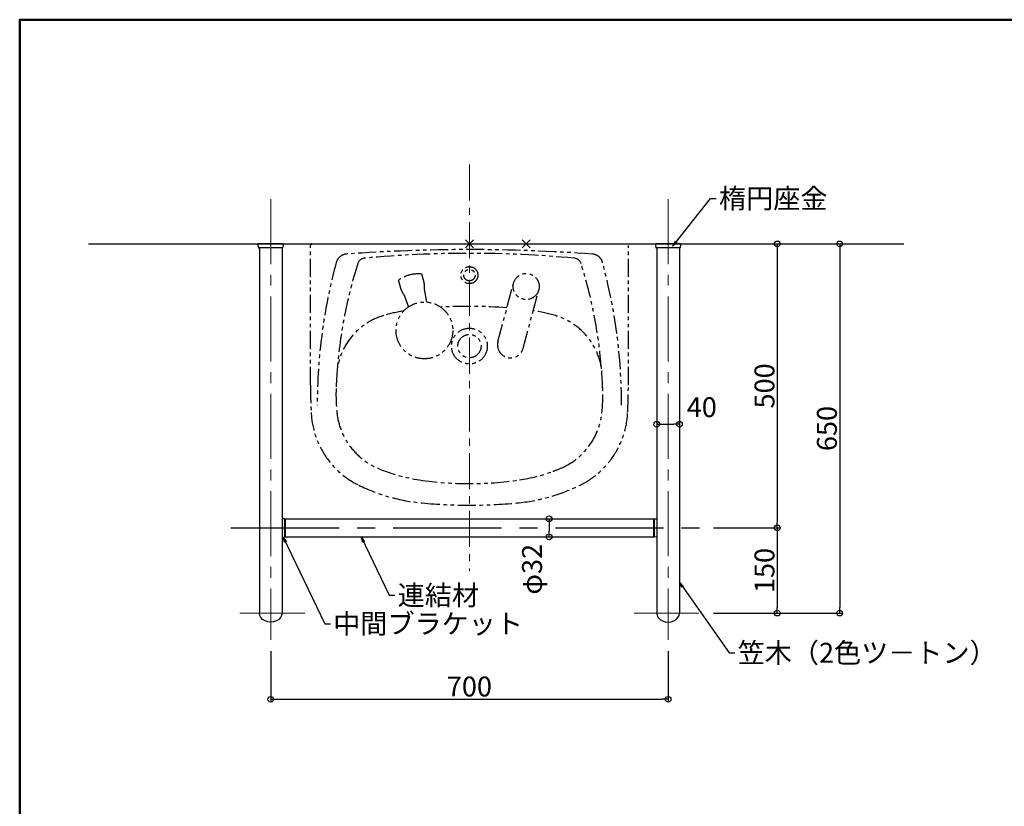
# Model space of a CAD drawing. Extents: x -76068 to -71866, y 1093 to 3863.
# Drawn here: x -76068 to -74333, y 2478 to 3863 of the extents above; entities that cross this region are included whole.
import ezdxf

# ---------------------------------------------------------------- set-up
doc = ezdxf.new("R2010")
doc.units = 0
doc.header["$LTSCALE"] = 2
doc.header["$MEASUREMENT"] = 0
for name, pattern in [('CENTER', [50.8, 31.75, -6.35, 6.35, -6.35]), ('CENTER2', [28.575, 19.05, -3.175, 3.175, -3.175]), ('PHANTOM2', [31.75, 15.875, -3.175, 3.175, -3.175, 3.175, -3.175])]:
    doc.linetypes.add(name, pattern=pattern)
doc.layers.get('0').update_dxf_attribs({"linetype": 'CONTINUOUS'})
doc.layers.get('DEFPOINTS').update_dxf_attribs({"linetype": 'CONTINUOUS'})
for name, color, linetype in [('02壁', 9, 'CONTINUOUS'), ('08文字', 21, 'CONTINUOUS'), ('CENTER', 1, 'CENTER2'), ('zumenwaku', 190, 'CONTINUOUS'), ('一般寸法', 11, 'CONTINUOUS'), ('中心線', 230, 'CENTER')]:
    doc.layers.add(name, color=color, linetype=linetype)
doc.styles.get("Standard").update_dxf_attribs({"font": 'simplex.shx', "width": 0.8, "bigfont": 'bigfont.shx'})
doc.dimstyles.new('一般寸法', dxfattribs={"dimscale": 10, "dimtxt": 3.5, "dimasz": 1, "dimexe": 0.5, "dimexo": 2, "dimgap": 0.5, "dimtad": 1, "dimzin": 9, "dimdsep": 46, "dimtxsty": 'Standard', "dimblk1": 'ORIGIN', "dimblk2": 'ORIGIN', "dimsah": 1, "dimcen": 1, "dimclrd": 11, "dimclre": 11, "dimclrt": 2, "dimadec": 0, "dimazin": 2, "dimtfac": 1, "dimtmove": 2, "dimatfit": 3, "dimldrblk": 'OPEN', "dimfxl": 0.5, "dimtolj": 1, "dimtzin": 9, "dimarcsym": 0})

# ---------------------------------------------------------------- blocks, each defined once
blk = doc.blocks.new('_ORIGIN')
at = {"color": 0, "linetype": 'ByBlock'}
blk.add_line((0, 0), (-1, 0), dxfattribs=at)
blk.add_circle((0, 0), 0.5, dxfattribs=at)
blk = doc.blocks.new('*D18')
at = {"layer": 'DEFPOINTS', "color": 0, "transparency": 16777216}
for p in [(-75625.6, 2771.7), (-74925.6, 2771.7), (-74925.6, 2666.8)]:
    blk.add_point(p, dxfattribs=at)
at = {"layer": '一般寸法', "color": 11, "lineweight": -2, "transparency": 16777216}
for p, q in [((-75625.6, 2751.7), (-75625.6, 2661.8)), ((-74925.6, 2751.7), (-74925.6, 2661.8)), ((-75615.6, 2666.8), (-74935.6, 2666.8))]:
    blk.add_line(p, q, dxfattribs=at)
at = {"layer": '一般寸法', "color": 11, "lineweight": -2, "transparency": 16777216, "xscale": 10, "yscale": 10, "zscale": 10, "rotation": 180}
blk.add_blockref('_ORIGIN', (-75625.6, 2666.8), dxfattribs=at)
at = {"layer": '一般寸法', "color": 11, "lineweight": -2, "transparency": 16777216, "xscale": 10, "yscale": 10, "zscale": 10}
blk.add_blockref('_ORIGIN', (-74925.6, 2666.8), dxfattribs=at)
at = {"layer": '一般寸法', "color": 2, "transparency": 16777216, "insert": (-75275.6, 2689.3), "char_height": 35, "attachment_point": 5}
blk.add_mtext('\\A1;700', dxfattribs=at)
blk = doc.blocks.new('*D19')
at = {"layer": 'DEFPOINTS', "color": 0, "transparency": 16777216}
for p in [(-74811.4, 3468.6), (-74865.6, 2818.6), (-74623.4, 2818.6)]:
    blk.add_point(p, dxfattribs=at)
at = {"layer": '一般寸法', "color": 11, "lineweight": -2, "transparency": 16777216}
for p, q in [((-74791.4, 3468.6), (-74618.4, 3468.6)), ((-74623.4, 3458.6), (-74623.4, 2828.6)), ((-74845.6, 2818.6), (-74618.4, 2818.6))]:
    blk.add_line(p, q, dxfattribs=at)
at = {"layer": '一般寸法', "color": 11, "lineweight": -2, "transparency": 16777216, "xscale": 10, "yscale": 10, "zscale": 10}
for p, rotation in [((-74623.4, 3468.6), 90), ((-74623.4, 2818.6), 270)]:
    blk.add_blockref('_ORIGIN', p, dxfattribs=dict(at, rotation=rotation))
at = {"layer": '一般寸法', "color": 2, "transparency": 16777216, "insert": (-74645.9, 3143.6), "char_height": 35, "attachment_point": 5, "rotation": 90}
blk.add_mtext('\\A1;650', dxfattribs=at)
blk = doc.blocks.new('*D31')
at = {"layer": 'DEFPOINTS', "color": 0, "transparency": 16777216}
for p in [(-75135.3, 2984.6), (-75135.3, 2952.6), (-75135.3, 2952.6)]:
    blk.add_point(p, dxfattribs=at)
at = {"layer": '一般寸法', "color": 11, "lineweight": -2, "transparency": 16777216}
for p, q in [((-75155.3, 2984.6), (-75140.3, 2984.6)), ((-75135.3, 2974.6), (-75135.3, 2962.6)), ((-75155.3, 2952.6), (-75140.3, 2952.6))]:
    blk.add_line(p, q, dxfattribs=at)
at = {"layer": '一般寸法', "color": 11, "lineweight": -2, "transparency": 16777216, "xscale": 10, "yscale": 10, "zscale": 10}
for p, rotation in [((-75135.3, 2984.6), 90), ((-75135.3, 2952.6), 270)]:
    blk.add_blockref('_ORIGIN', p, dxfattribs=dict(at, rotation=rotation))
at = {"layer": '一般寸法', "color": 2, "transparency": 16777216, "insert": (-75165.3, 2895.8), "char_height": 35, "attachment_point": 5, "rotation": 90}
blk.add_mtext('\\A1;φ32', dxfattribs=at)
blk = doc.blocks.new('_OPEN')
at = {"color": 0, "linetype": 'ByBlock'}
for p, q in [((-1, 0.17), (0, 0)), ((0, 0), (-1, -0.17)), ((0, 0), (-1, 0))]:
    blk.add_line(p, q, dxfattribs=at)
blk = doc.blocks.new('*D32')
at = {"layer": 'DEFPOINTS', "color": 0, "transparency": 16777216}
for p in [(-74791.4, 3468.6), (-74865.6, 2968.6), (-74733.4, 2968.6)]:
    blk.add_point(p, dxfattribs=at)
at = {"layer": '一般寸法', "color": 11, "lineweight": -2, "transparency": 16777216}
for p, q in [((-74771.4, 3468.6), (-74728.4, 3468.6)), ((-74733.4, 3458.6), (-74733.4, 2978.6)), ((-74845.6, 2968.6), (-74728.4, 2968.6))]:
    blk.add_line(p, q, dxfattribs=at)
at = {"layer": '一般寸法', "color": 11, "lineweight": -2, "transparency": 16777216, "xscale": 10, "yscale": 10, "zscale": 10}
for p, rotation in [((-74733.4, 3468.6), 90), ((-74733.4, 2968.6), 270)]:
    blk.add_blockref('_ORIGIN', p, dxfattribs=dict(at, rotation=rotation))
at = {"layer": '一般寸法', "color": 2, "transparency": 16777216, "insert": (-74755.9, 3218.6), "char_height": 35, "attachment_point": 5, "rotation": 90}
blk.add_mtext('\\A1;500', dxfattribs=at)
blk = doc.blocks.new('*D33')
at = {"layer": 'DEFPOINTS', "color": 0, "transparency": 16777216}
for p in [(-74865.6, 2968.6), (-74865.6, 2818.6), (-74733.4, 2818.6)]:
    blk.add_point(p, dxfattribs=at)
at = {"layer": '一般寸法', "color": 11, "lineweight": -2, "transparency": 16777216}
for p, q in [((-74845.6, 2968.6), (-74728.4, 2968.6)), ((-74733.4, 2958.6), (-74733.4, 2828.6)), ((-74845.6, 2818.6), (-74728.4, 2818.6))]:
    blk.add_line(p, q, dxfattribs=at)
at = {"layer": '一般寸法', "color": 11, "lineweight": -2, "transparency": 16777216, "xscale": 10, "yscale": 10, "zscale": 10}
for p, rotation in [((-74733.4, 2968.6), 90), ((-74733.4, 2818.6), 270)]:
    blk.add_blockref('_ORIGIN', p, dxfattribs=dict(at, rotation=rotation))
at = {"layer": '一般寸法', "color": 2, "transparency": 16777216, "insert": (-74755.9, 2893.6), "char_height": 35, "attachment_point": 5, "rotation": 90}
blk.add_mtext('\\A1;150', dxfattribs=at)
blk = doc.blocks.new('*D48')
at = {"layer": 'DEFPOINTS', "color": 0, "transparency": 16777216}
for p in [(-74905.6, 3151.1), (-74945.6, 3133.5), (-74905.6, 3133.5)]:
    blk.add_point(p, dxfattribs=at)
at = {"layer": '一般寸法', "color": 11, "lineweight": -2, "transparency": 16777216}
for p, q in [((-74945.6, 3153.5), (-74945.6, 3156.1)), ((-74935.6, 3151.1), (-74915.6, 3151.1)), ((-74905.6, 3153.5), (-74905.6, 3156.1))]:
    blk.add_line(p, q, dxfattribs=at)
at = {"layer": '一般寸法', "color": 11, "lineweight": -2, "transparency": 16777216, "xscale": 10, "yscale": 10, "zscale": 10, "rotation": 180}
blk.add_blockref('_ORIGIN', (-74945.6, 3151.1), dxfattribs=at)
at = {"layer": '一般寸法', "color": 11, "lineweight": -2, "transparency": 16777216, "xscale": 10, "yscale": 10, "zscale": 10}
blk.add_blockref('_ORIGIN', (-74905.6, 3151.1), dxfattribs=at)
at = {"layer": '一般寸法', "color": 2, "transparency": 16777216, "insert": (-74866.3, 3181.1), "char_height": 35, "attachment_point": 5}
blk.add_mtext('\\A1;40', dxfattribs=at)

msp = doc.modelspace()

# ---------------------------------------------------------------- linework, layer by layer
at = {"color": 4}
for p, q in [((-75604.111, 3468.623), (-75647.076, 3468.623)), ((-74904.111, 3468.623), (-74947.076, 3468.623)), ((-75648.075, 3467.606), (-75648.059, 3466.648)), ((-75648.05, 3466.581), (-75647.171, 3462.028)), ((-75646.469, 3461.623), (-75646.47, 3461.623)), ((-75645.594, 3461.623), (-75645.594, 2818.623)), ((-75605.593, 3461.623), (-75605.593, 2818.623)), ((-75604.015, 3462.027), (-75603.136, 3466.581)), ((-75603.128, 3466.648), (-75603.111, 3467.606)), ((-74948.075, 3467.606), (-74948.059, 3466.648)), ((-74948.05, 3466.581), (-74947.171, 3462.028)), ((-74946.469, 3461.623), (-74946.47, 3461.623)), ((-74945.593, 3461.623), (-74945.593, 2818.623)), ((-74905.593, 3461.623), (-74905.593, 2818.623)), ((-74904.015, 3462.027), (-74903.136, 3466.581)), ((-74903.128, 3466.648), (-74903.111, 3467.606)), ((-75601.093, 2984.632), (-75605.593, 2984.711)), ((-75601.093, 2984.632), (-75600.593, 2984.123)), ((-75601.093, 2984.632), (-75601.093, 2952.615)), ((-75600.593, 2984.123), (-75600.093, 2984.623)), ((-75600.593, 2953.123), (-75600.593, 2984.123)), ((-75600.593, 2953.123), (-75600.593, 2984.123)), ((-75600.093, 2984.623), (-74951.093, 2984.623)), ((-75600.093, 2984.623), (-75600.093, 2952.623)), ((-74950.593, 2984.123), (-74951.093, 2984.623)), ((-74951.093, 2984.623), (-74951.093, 2952.623)), ((-74950.093, 2984.632), (-74950.593, 2984.123)), ((-74950.593, 2953.123), (-74950.593, 2984.123)), ((-74950.593, 2953.123), (-74950.593, 2984.123)), ((-74950.093, 2984.632), (-74945.593, 2984.711)), ((-74950.093, 2984.632), (-74950.093, 2952.615)), ((-75605.593, 2952.536), (-75601.093, 2952.615)), ((-75600.593, 2953.123), (-75601.093, 2952.615)), ((-75600.093, 2952.623), (-75600.593, 2953.123)), ((-75600.093, 2952.623), (-74951.093, 2952.623)), ((-74951.093, 2952.623), (-74950.593, 2953.123)), ((-74950.593, 2953.123), (-74950.093, 2952.615)), ((-74945.593, 2952.536), (-74950.093, 2952.615))]:
    msp.add_line(p, q, dxfattribs=at)
for centre, start, end in [((-75646.681, 3462.123), 190.984886, 269.870738), ((-75604.506, 3462.123), 270.109799, 348.879562), ((-74946.681, 3462.123), 190.984886, 269.870738), ((-74904.506, 3462.123), 270.109799, 348.879562)]:
    msp.add_arc(centre, 0.5, start, end, dxfattribs=at)
at = {"color": 4, "extrusion": (0, 0, -1)}
msp.add_ellipse((-75625.594, 2818.623), major_axis=(-20, 0), ratio=0.799996, start_param=3.14159265, end_param=6.28318531, dxfattribs=at)
at = {"color": 4}
msp.add_ellipse((-74925.593, 2818.623), major_axis=(20, 0), ratio=0.799996, start_param=3.14159265, end_param=6.28318531, dxfattribs=at)
for points, knots in [([(-75647.076, 3468.623), (-75647.203, 3468.61), (-75647.398, 3468.589), (-75647.633, 3468.461), (-75647.794, 3468.329), (-75647.923, 3468.166), (-75648.047, 3467.929), (-75648.064, 3467.733), (-75648.075, 3467.606)], [0, 0, 0, 0, 0.2392147, 0.3682049, 0.4999997, 0.63179454, 0.76078485, 1, 1, 1, 1]), ([(-75603.111, 3467.606), (-75603.122, 3467.733), (-75603.14, 3467.929), (-75603.263, 3468.166), (-75603.392, 3468.329), (-75603.553, 3468.461), (-75603.788, 3468.589), (-75603.984, 3468.61), (-75604.111, 3468.623)], [0, 0, 0, 0, 0.23922841, 0.36821566, 0.50000436, 0.63179253, 0.76077814, 1, 1, 1, 1]), ([(-74947.076, 3468.623), (-74947.203, 3468.61), (-74947.398, 3468.589), (-74947.633, 3468.461), (-74947.794, 3468.329), (-74947.923, 3468.166), (-74948.047, 3467.929), (-74948.064, 3467.733), (-74948.075, 3467.606)], [0, 0, 0, 0, 0.2392147, 0.3682049, 0.4999997, 0.63179454, 0.76078485, 1, 1, 1, 1]), ([(-74903.111, 3467.606), (-74903.122, 3467.733), (-74903.14, 3467.929), (-74903.263, 3468.166), (-74903.392, 3468.329), (-74903.553, 3468.461), (-74903.788, 3468.589), (-74903.984, 3468.61), (-74904.111, 3468.623)], [0, 0, 0, 0, 0.23922841, 0.36821566, 0.50000436, 0.63179253, 0.76077814, 1, 1, 1, 1]), ([(-75648.054, 3466.667), (-75648.057, 3466.646), (-75648.06, 3466.617), (-75648.051, 3466.589), (-75648.048, 3466.581)], [0, 0, 0, 0, 0.69525457, 1, 1, 1, 1]), ([(-75625.593, 3461.623), (-75626.227, 3461.623), (-75626.857, 3461.623), (-75628.11, 3461.623), (-75628.729, 3461.623), (-75629.936, 3461.623), (-75630.526, 3461.623), (-75631.393, 3461.623), (-75631.678, 3461.623), (-75632.243, 3461.623), (-75632.523, 3461.623), (-75637.888, 3461.623), (-75638.892, 3461.623), (-75640.281, 3461.623), (-75640.723, 3461.623), (-75641.554, 3461.623), (-75641.945, 3461.623), (-75642.68, 3461.623), (-75643.025, 3461.623), (-75643.671, 3461.623), (-75643.971, 3461.623), (-75644.793, 3461.623), (-75645.245, 3461.623), (-75645.788, 3461.623), (-75645.947, 3461.623), (-75646.218, 3461.623), (-75646.329, 3461.623), (-75646.596, 3461.623), (-75646.683, 3461.623), (-75646.68, 3461.623)], [0, 0, 0, 0, 0.0625, 0.0625, 0.125, 0.125, 0.1875, 0.1875, 0.21875, 0.21875, 0.25, 0.25, 0.375, 0.375, 0.4375, 0.4375, 0.5, 0.5, 0.5625, 0.5625, 0.625, 0.625, 0.75, 0.75, 0.8125, 0.8125, 0.875, 0.875, 1, 1, 1, 1]), ([(-75604.512, 3461.623), (-75604.51, 3461.623), (-75604.484, 3461.623), (-75604.588, 3461.623), (-75604.845, 3461.623), (-75605.297, 3461.623), (-75605.923, 3461.623), (-75606.6, 3461.623), (-75607.241, 3461.623), (-75607.779, 3461.623), (-75608.367, 3461.623), (-75609.076, 3461.623), (-75609.923, 3461.623), (-75610.938, 3461.623), (-75612.05, 3461.623), (-75613.244, 3461.623), (-75618.507, 3461.623), (-75619.842, 3461.623), (-75621.259, 3461.623), (-75622.708, 3461.623), (-75624.16, 3461.623), (-75625.114, 3461.623), (-75625.593, 3461.623)], [0, 0, 0, 0, 0.00558179, 0.07482787, 0.14547698, 0.21662287, 0.28738427, 0.35870668, 0.39535543, 0.43200331, 0.46903791, 0.50607137, 0.55491286, 0.60403712, 0.65413046, 0.70459807, 0.75345617, 0.80273953, 0.85348558, 0.9047944, 0.9521484, 1, 1, 1, 1]), ([(-75603.138, 3466.581), (-75603.136, 3466.586), (-75603.126, 3466.614), (-75603.13, 3466.643), (-75603.132, 3466.667)], [0, 0, 0, 0, 0.194896901, 1, 1, 1, 1]), ([(-74948.054, 3466.667), (-74948.057, 3466.646), (-74948.06, 3466.617), (-74948.051, 3466.589), (-74948.048, 3466.581)], [0, 0, 0, 0, 0.69525457, 1, 1, 1, 1]), ([(-74925.593, 3461.623), (-74926.227, 3461.623), (-74926.857, 3461.623), (-74928.11, 3461.623), (-74928.729, 3461.623), (-74929.936, 3461.623), (-74930.526, 3461.623), (-74931.393, 3461.623), (-74931.678, 3461.623), (-74932.243, 3461.623), (-74932.523, 3461.623), (-74937.888, 3461.623), (-74938.892, 3461.623), (-74940.281, 3461.623), (-74940.723, 3461.623), (-74941.554, 3461.623), (-74941.945, 3461.623), (-74942.68, 3461.623), (-74943.025, 3461.623), (-74943.671, 3461.623), (-74943.971, 3461.623), (-74944.793, 3461.623), (-74945.245, 3461.623), (-74945.788, 3461.623), (-74945.947, 3461.623), (-74946.218, 3461.623), (-74946.329, 3461.623), (-74946.596, 3461.623), (-74946.683, 3461.623), (-74946.68, 3461.623)], [0, 0, 0, 0, 0.0625, 0.0625, 0.125, 0.125, 0.1875, 0.1875, 0.21875, 0.21875, 0.25, 0.25, 0.375, 0.375, 0.4375, 0.4375, 0.5, 0.5, 0.5625, 0.5625, 0.625, 0.625, 0.75, 0.75, 0.8125, 0.8125, 0.875, 0.875, 1, 1, 1, 1]), ([(-74904.512, 3461.623), (-74904.51, 3461.623), (-74904.484, 3461.623), (-74904.588, 3461.623), (-74904.845, 3461.623), (-74905.297, 3461.623), (-74905.923, 3461.623), (-74906.6, 3461.623), (-74907.241, 3461.623), (-74907.779, 3461.623), (-74908.367, 3461.623), (-74909.076, 3461.623), (-74909.923, 3461.623), (-74910.938, 3461.623), (-74912.05, 3461.623), (-74913.244, 3461.623), (-74918.507, 3461.623), (-74919.842, 3461.623), (-74921.259, 3461.623), (-74922.708, 3461.623), (-74924.16, 3461.623), (-74925.114, 3461.623), (-74925.593, 3461.623)], [0, 0, 0, 0, 0.00558179, 0.07482787, 0.14547698, 0.21662287, 0.28738427, 0.35870668, 0.39535543, 0.43200331, 0.46903791, 0.50607137, 0.55491286, 0.60403712, 0.65413046, 0.70459807, 0.75345617, 0.80273953, 0.85348558, 0.9047944, 0.9521484, 1, 1, 1, 1]), ([(-74903.138, 3466.581), (-74903.136, 3466.586), (-74903.126, 3466.614), (-74903.13, 3466.643), (-74903.132, 3466.667)], [0, 0, 0, 0, 0.194896901, 1, 1, 1, 1])]:
    msp.add_open_spline(points, degree=3, knots=knots, dxfattribs=at)
at = {"layer": '02壁'}
msp.add_line((-75946.288, 3468.623), (-74510.237, 3468.623), dxfattribs=at)
at = {"layer": 'CENTER', "lineweight": 9, "ltscale": 3}
for p, q in [((-75625.593, 3547.539), (-75625.593, 2771.702)), ((-74925.593, 3547.539), (-74925.593, 2771.702)), ((-75565.594, 2818.623), (-75685.594, 2818.623)), ((-74985.593, 2818.623), (-74865.593, 2818.623))]:
    msp.add_line(p, q, dxfattribs=at)
at = {"layer": 'CENTER', "linetype": 'PHANTOM2'}
for p, q in [((-75282.664, 3461.552), (-75268.522, 3475.694)), ((-75268.522, 3461.552), (-75282.664, 3475.694)), ((-75182.664, 3461.552), (-75168.522, 3475.694)), ((-75168.522, 3461.552), (-75182.664, 3475.694)), ((-75555.575, 3220.159), (-75555.575, 3465.623)), ((-74995.612, 3220.159), (-74995.612, 3465.623)), ((-75395.878, 3388.188), (-75400.331, 3404.807)), ((-75359.762, 3415.677), (-75355.309, 3399.059)), ((-75225.313, 3296.931), (-75197.809, 3399.576)), ((-75355.093, 3389.069), (-75351.328, 3366.222)), ((-75180.881, 3285.025), (-75153.377, 3387.67)), ((-75391.07, 3379.429), (-75382.907, 3357.761))]:
    msp.add_line(p, q, dxfattribs=at)
at = {"layer": 'CENTER', "ltscale": 5}
msp.add_line((-75695.593, 2968.623), (-74865.593, 2968.623), dxfattribs=at)
at = {"layer": 'CENTER', "linetype": 'PHANTOM2'}
for centre, radius in [((-75275.593, 3413.623), 15), ((-75275.593, 3413.623), 10), ((-75175.593, 3393.623), 23), ((-75354.888, 3316.349), 50), ((-75275.593, 3288.71), 31.5), ((-75275.593, 3288.71), 20.5)]:
    msp.add_circle(centre, radius, dxfattribs=at)
for centre, radius, start, end in [((-75340.593, 3202.451), 300, 2.17047, 2.17047), ((-75552.575, 3465.623), 3, 90, 180), ((-75275.593, 458.623), 3000, 85.8597, 94.1403), ((-75275.593, 1452.022), 2000, 84.700664, 95.299336), ((-74583.593, 3184.526), 960, 164.808721, 180), ((-75490.746, 3430.846), 20, 94.1403, 164.808721), ((-75459.018, 3429.533), 14, 95.299336, 162.561804), ((-75092.168, 3429.533), 14, 17.438196, 84.700664), ((-75060.44, 3430.846), 20, 15.191279, 85.8597), ((-75967.593, 3184.526), 960, 0, 15.191279), ((-74670.981, 3182), 840, 162.561804, 175.434629), ((-75880.206, 3182), 840, 4.565371, 17.438196), ((-75365.499, 3355.952), 60, 84.512685, 125.487285), ((-75375.593, 3393.623), 21, 195, 222.525146), ((-75375.593, 3393.623), 21, 347.474854, 15), ((-75336.467, 3035.42), 320, 99.821309, 106.4607), ((-75275.593, 2458.623), 900, 85.784438, 93.21971), ((-75214.719, 3035.42), 320, 73.5393, 80.724225), ((-75394.556, 3232.018), 115, 106.4607, 171.578094), ((-75156.631, 3232.018), 115, 8.421906, 73.5393), ((-75203.097, 3290.978), 23, 165, 345), ((-74670.981, 3182), 840, 175.434629, 177.82953), ((-75880.206, 3182), 840, 2.17047, 4.565371), ((-74355.593, 3226.798), 1200, 180.316968, 182.634221), ((-75210.593, 3202.451), 300, 177.82953, 185.866588), ((-75340.593, 3202.451), 300, 354.133412, 2.17047), ((-76195.593, 3226.798), 1200, 357.365779, 359.683032), ((-75404.484, 3178.54), 150, 182.634221, 243.850227), ((-75389.651, 3184.053), 120, 185.866588, 247.104292), ((-75161.536, 3184.053), 120, 292.895708, 354.133412), ((-75146.703, 3178.54), 150, 296.149773, 357.365779), ((-75319.621, 3349.872), 300, 247.104292, 261.56091), ((-75231.566, 3349.872), 300, 290.03922, 292.895708), ((-75275.593, 3646.623), 600, 261.56091, 278.43909), ((-75231.566, 3349.872), 300, 278.43909, 290.03922), ((-75329.561, 3331.14), 320, 243.850227, 264.660982), ((-75221.625, 3331.14), 320, 275.339018, 296.149773), ((-75275.593, 3908.623), 900, 264.660982, 275.339018)]:
    msp.add_arc(centre, radius, start, end, dxfattribs=at)
at = {"layer": 'zumenwaku', "linetype": 'Continuous', "lineweight": 50}
msp.add_lwpolyline([(-76067.685, 1093.415), (-72067.689, 1093.415), (-72067.689, 3863.412), (-76067.685, 3863.412)], close=True, dxfattribs=at)
at = {"layer": '中心線', "lineweight": 9}
msp.add_line((-75275.593, 3608.441), (-75275.593, 2892.736), dxfattribs=at)

# ---------------------------------------------------------------- texts
at = {"layer": '08文字', "color": 2, "char_height": 35, "attachment_point": 1}
for s, insert in [('楕円座金', (-74835.923, 3566.268)), ('連結材', (-75401.961, 2867.429)), ('中間ブラケット', (-75515.474, 2817.452)), ('笠木（2色ツ－トン）', (-74803.111, 2766.238))]:
    msp.add_mtext(s, dxfattribs=dict(at, insert=insert))

# ---------------------------------------------------------------- dimensions: what is measured, and where the dimension line sits
at = {"layer": '一般寸法'}
for base, p1, p2, angle, picture, middle in [((-74623.433, 2818.623), (-74811.387, 3468.623), (-74865.593, 2818.623), 90, '*D19', (-74645.933, 3143.623)), ((-74733.433, 2968.623), (-74791.387, 3468.623), (-74865.593, 2968.623), 90, '*D32', (-74755.933, 3218.623)), ((-74733.433, 2818.623), (-74865.593, 2968.623), (-74865.593, 2818.623), 90, '*D33', (-74755.933, 2893.623)), ((-74925.593, 2666.79), (-75625.593, 2771.702), (-74925.593, 2771.702), 180, '*D18', (-75275.593, 2689.29))]:
    dim = msp.add_linear_dim(base=base, p1=p1, p2=p2, angle=angle, dimstyle='一般寸法', dxfattribs=at)
    dim.commit()
    dim.dimension.update_dxf_attribs({"geometry": picture, "text_midpoint": middle})
dim = msp.add_linear_dim(base=(-74905.593, 3151.062), p1=(-74945.593, 3133.538), p2=(-74905.593, 3133.538), dimstyle='一般寸法', dxfattribs=at)
dim.commit()
dim.dimension.update_dxf_attribs({"geometry": '*D48', "text_midpoint": (-74866.332, 3181.062), "dimtype": 160})
dim = msp.add_linear_dim(base=(-75135.321, 2952.623), p1=(-75135.321, 2984.623), p2=(-75135.321, 2952.623), angle=90, text='φ<>', dimstyle='一般寸法', dxfattribs=at)
dim.commit()
dim.dimension.update_dxf_attribs({"geometry": '*D31', "text_midpoint": (-75165.321, 2895.764), "dimtype": 160})

# ---------------------------------------------------------------- leaders
at = {"layer": '08文字', "annotation_type": 0, "has_hookline": 1, "hookline_direction": 0}
for points, text_width in [([(-74917.454, 3464.883), (-74850.923, 3548.768), (-74840.923, 3548.768)], 126.933), ([(-75603.826, 2952.567), (-75530.474, 2799.952), (-75520.474, 2799.952)], 220.267), ([(-75466.361, 2952.623), (-75416.961, 2849.929), (-75406.961, 2849.929)], 93.333), ([(-74905.593, 2872.885), (-74818.111, 2748.738), (-74808.111, 2748.738)], 306.667)]:
    msp.add_leader(points, dimstyle='一般寸法', override={"dimgap": 0.5, "dimtad": 0}, dxfattribs=dict(at, text_width=text_width))

doc.saveas('drawing.dxf')
